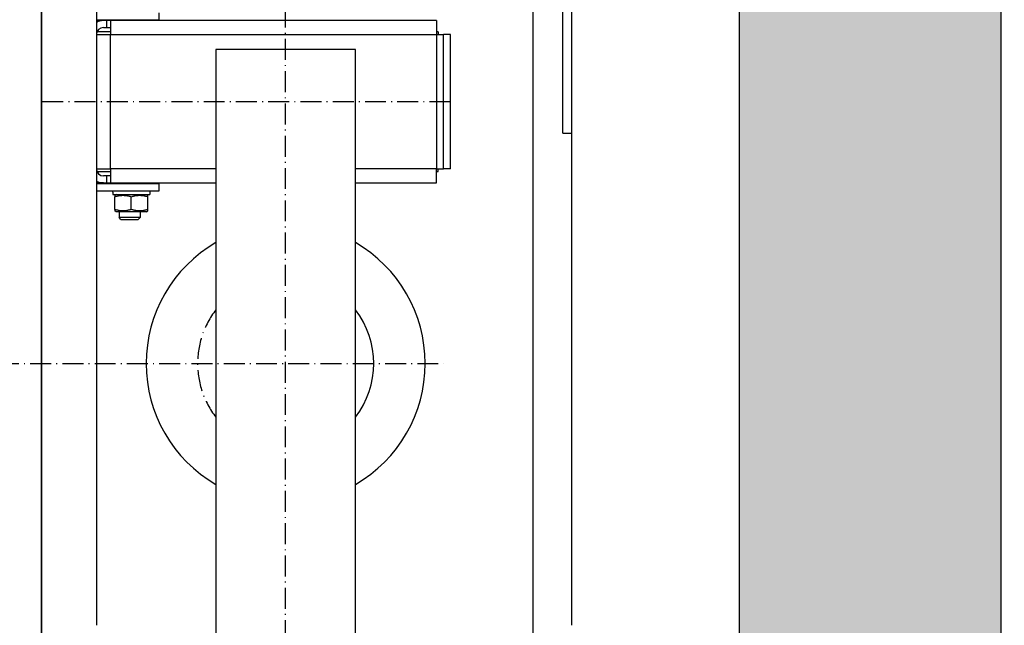
# Model space of a CAD drawing. Units: inches. Extents: x 12002 to 64908, y 12212 to 63079.
# Drawn here: x 52183 to 52748, y 34228 to 34575 of the extents above; entities that cross this region are included whole.
import ezdxf

# ---------------------------------------------------------------- set-up
doc = ezdxf.new("R2010")
doc.units = ezdxf.units.IN
doc.header["$MEASUREMENT"] = 0
doc.linetypes.add('ACAD_ISO10W100', pattern=[18.5, 12, -3, 0.5, -3])
doc.layers.add('ASSI', color=1, linetype='ACAD_ISO10W100')
doc.layers.add('CABINA', color=7, linetype='Continuous')
doc.layers.add('QUOTE', color=1, linetype='Continuous', lineweight=15)
doc.layers.add('Wymiarowanie', color=1, linetype='Continuous', lineweight=15)
doc.styles.add('QUOTE', font='romans.shx', dxfattribs={"width": 0.8})
doc.dimstyles.new('GMV', dxfattribs={"dimscale": 10, "dimtxt": 4, "dimasz": 3, "dimexe": 2, "dimexo": 3, "dimgap": 1, "dimtad": 1, "dimdec": 1, "dimdsep": 46, "dimtxsty": 'QUOTE', "dimcen": 0, "dimclrt": 2, "dimadec": 0, "dimazin": 0, "dimtfac": 1, "dimtdec": 1, "dimtmove": 0, "dimatfit": 3, "dimfxl": 1, "dimtvp": 1, "dimtolj": 1, "dimarcsym": 0})

# ---------------------------------------------------------------- blocks, each defined once
blk = doc.blocks.new('*D4490')
at = {"layer": 'Defpoints', "color": 0}
for p in [(52375.98, 34677.9), (52388.48, 34077.9), (52930.89, 34077.9)]:
    blk.add_point(p, dxfattribs=at)
at = {"layer": 'QUOTE', "color": 0, "lineweight": -2}
for p, q in [((52405.98, 34677.9), (52950.89, 34677.9)), ((52930.89, 34647.9), (52930.89, 34107.9)), ((52418.48, 34077.9), (52950.89, 34077.9))]:
    blk.add_line(p, q, dxfattribs=at)
at = {"layer": 'QUOTE', "color": 0}
for points in [[(52935.89, 34647.9), (52925.89, 34647.9), (52930.89, 34677.9)], [(52925.89, 34107.9), (52935.89, 34107.9), (52930.89, 34077.9)]]:
    blk.add_solid(points, dxfattribs=at)
at = {"layer": 'QUOTE', "color": 2, "insert": (52900.89, 34377.9), "char_height": 30, "attachment_point": 5, "rotation": 90, "style": 'QUOTE'}
blk.add_mtext('Distance between guides \\A1;600', dxfattribs=at)

msp = doc.modelspace()

# ---------------------------------------------------------------- hatches: boundary and pattern name
at = {"layer": 'Wymiarowanie'}
h = msp.add_hatch(dxfattribs=at)
h.set_pattern_fill('AR-CONC', color=256, scale=10, style=0)
h.set_pattern_definition([(50, (-105807.74, 65615.697), (71.726018, -6.275213), [7.5, -82.5]), (355, (-105807.74, 65615.7), (-13.875133, 75.219213), [6, -66]), (100.4514, (-105801.76, 65615.174), (57.850938, 68.943954), [6.37402, -70.11421]), (46.1842, (-105807.74, 65635.7), (106.724105, -16.5519), [11.25, -123.75]), (96.6356, (-105798.84, 65634.32), (93.46627, 97.41179), [9.56103, -105.1713]), (351.1842, (-105807.74, 65635.7), (93.466195, 97.41186), [9, -99]), (21, (-105797.74, 65630.697), (59.690705, -40.26189), [7.5, -82.5]), (326, (-105797.74, 65630.7), (24.331533, 72.515005), [6, -66]), (71.4514, (-105792.764, 65627.34), (84.022263, 32.25305), [6.37402, -70.11421]), (37.5, (-105807.738, 65615.697), (1.2159855, 33.2893854), [0, -65.2, 0, -67, 0, -66.25]), (7.5, (-105807.74, 65615.697), (26.306954, 39.441171), [0, -38.2, 0, -63.7, 0, -25.25]), (327.5, (-105830.038, 65615.697), (53.3822436, -2.255487), [0, -25, 0, -78, 0, -103.5]), (317.5, (-105840.04, 65615.697), (58.318617, 10.010498), [0, -32.5, 0, -51.8, 0, -73.5])])
h.paths.add_polyline_path([(50695.98423, 33517.90297), (50695.98423, 35237.90297), (51055.98396, 35237.90297), (51055.98396, 35387.90297), (50545.98423, 35387.90297), (50545.98423, 34738.36941), (50545.98423, 33367.90297), (51055.98396, 33367.90297), (51055.98396, 33517.90297)])
h.paths.add_polyline_path([(52235.98396, 33367.90297), (52745.98425, 33367.90297), (52745.98425, 35387.90297), (52235.98396, 35387.90297), (52235.98396, 35237.90297), (52595.98425, 35237.90297), (52595.98425, 33517.90297), (52235.98396, 33517.90297)])

# ---------------------------------------------------------------- linework, layer by layer
for p, q in [((52745.98425, 35387.90297), (52745.98425, 33367.90297)), ((52595.98425, 35237.90297), (52595.98425, 33517.90297)), ((52494.98425, 34509.90291), (52494.98425, 34745.15291)), ((52499.98425, 34227.90291), (52499.98425, 34746.15291)), ((52195.98425, 34037.40291), (52195.98425, 34718.40291)), ((52227.48425, 34664.40291), (52227.48425, 34227.90291)), ((52263.48389, 34574.90261), (52263.48389, 34578.90261)), ((52227.48389, 34574.90254), (52263.48389, 34574.90261)), ((52231.48389, 34574.40255), (52227.48389, 34574.40254)), ((52233.48389, 34574.40256), (52231.48389, 34574.40255)), ((52233.4839, 34570.40256), (52233.48389, 34574.40256)), ((52235.49389, 34574.40256), (52233.48389, 34574.40256)), ((52422.49389, 34574.4029), (52235.49389, 34574.40256)), ((52235.49389, 34574.40256), (52235.49391, 34566.40256)), ((52240.9575, 34574.57893), (52240.81474, 34574.90257)), ((52240.9575, 34574.57893), (52252.01029, 34574.57895)), ((52240.9575, 34574.40257), (52240.9575, 34574.57893)), ((52252.01029, 34574.57895), (52252.15305, 34574.90259)), ((52252.01029, 34574.40259), (52252.01029, 34574.57895)), ((52422.49389, 34574.4029), (52422.49391, 34566.4029)), ((52235.49391, 34567.90256), (52227.77581, 34567.90255)), ((52231.4839, 34570.40255), (52233.4839, 34570.40256)), ((52233.4839, 34570.40256), (52235.4939, 34570.40256)), ((52423.49391, 34567.9029), (52422.49391, 34567.9029)), ((52423.49391, 34567.9029), (52423.49391, 34566.4029)), ((52227.49391, 34563.90254), (52227.48391, 34563.90254)), ((52227.49391, 34566.40254), (52235.49391, 34566.40256)), ((52227.49391, 34566.40254), (52227.49405, 34489.40254)), ((52235.49391, 34566.40256), (52422.49391, 34566.4029)), ((52235.49405, 34489.40256), (52235.49391, 34566.40256)), ((52422.49391, 34566.4029), (52426.49391, 34566.40291)), ((52422.49391, 34566.4029), (52422.49405, 34489.4029)), ((52430.49391, 34566.40292), (52426.49391, 34566.40291)), ((52426.49405, 34489.40291), (52426.49391, 34566.40291)), ((52430.49405, 34489.40292), (52430.49391, 34566.40292)), ((52227.48392, 34560.90254), (52227.49392, 34560.90254)), ((52375.98392, 34557.90282), (52295.98392, 34557.90267)), ((52295.98392, 34557.90267), (52295.98458, 34197.90267)), ((52375.98458, 34197.90282), (52375.98392, 34557.90282)), ((52227.48394, 34548.90254), (52227.49394, 34548.90254)), ((52227.48402, 34506.90254), (52227.49402, 34506.90254)), ((52494.98425, 34509.90291), (52499.98425, 34509.90291)), ((52227.48404, 34494.90254), (52227.49404, 34494.90254)), ((52227.48404, 34491.90254), (52227.49404, 34491.90254)), ((52227.49405, 34489.40254), (52235.49405, 34489.40256)), ((52295.98405, 34489.40267), (52235.49405, 34489.40256)), ((52235.49405, 34489.40256), (52235.49406, 34481.40256)), ((52422.49405, 34489.4029), (52375.98405, 34489.40282)), ((52422.49405, 34489.4029), (52426.49405, 34489.40291)), ((52422.49406, 34481.4029), (52422.49405, 34489.4029)), ((52423.49405, 34487.9029), (52423.49405, 34489.4029)), ((52430.49405, 34489.40292), (52426.49405, 34489.40291)), ((52227.77595, 34487.90255), (52235.49405, 34487.90256)), ((52233.48406, 34485.40256), (52231.48406, 34485.40255)), ((52233.48406, 34481.40256), (52233.48406, 34485.40256)), ((52235.49406, 34485.40256), (52233.48406, 34485.40256)), ((52422.49405, 34487.9029), (52423.49405, 34487.9029)), ((52231.48406, 34481.40255), (52227.48406, 34481.40254)), ((52263.48406, 34480.90261), (52227.48406, 34480.90254)), ((52231.48406, 34481.40255), (52233.48406, 34481.40256)), ((52233.48406, 34481.40256), (52235.49406, 34481.40256)), ((52235.49406, 34481.40256), (52295.98406, 34481.40267)), ((52240.95767, 34481.22621), (52240.81491, 34480.90257)), ((52240.95767, 34481.40257), (52240.95767, 34481.22621)), ((52252.01046, 34481.22623), (52240.95767, 34481.22621)), ((52252.01046, 34481.40259), (52252.01046, 34481.22623)), ((52252.01046, 34481.22623), (52252.15322, 34480.90259)), ((52263.48407, 34476.90261), (52263.48406, 34480.90261)), ((52375.98406, 34481.40282), (52422.49406, 34481.4029)), ((52227.48407, 34476.90254), (52263.48407, 34476.90261)), ((52236.93407, 34476.1751), (52236.93408, 34474.80256)), ((52236.93408, 34474.80256), (52258.03408, 34474.8026)), ((52238.88408, 34474.80257), (52237.98408, 34474.28295)), ((52237.98408, 34474.28295), (52237.98408, 34473.43444)), ((52237.98409, 34466.17069), (52237.98408, 34473.43444)), ((52247.48409, 34466.1707), (52247.48408, 34473.43446)), ((52256.08408, 34474.8026), (52256.98408, 34474.28298)), ((52256.98408, 34473.43448), (52256.98408, 34474.28298)), ((52256.98409, 34466.17072), (52256.98408, 34473.43448)), ((52258.03407, 34476.9026), (52258.03408, 34474.8026)), ((52237.98409, 34466.17069), (52237.98409, 34465.32218)), ((52256.98409, 34465.32221), (52256.98409, 34466.17072)), ((52238.88409, 34464.80257), (52237.98409, 34465.32218)), ((52256.08409, 34464.8026), (52238.88409, 34464.80257)), ((52240.48409, 34464.80257), (52240.4841, 34461.47621)), ((52252.4841, 34461.47623), (52240.4841, 34461.47621)), ((52241.55764, 34460.40257), (52240.4841, 34461.47621)), ((52241.55764, 34460.40257), (52251.41056, 34460.40259)), ((52251.41056, 34460.40259), (52252.4841, 34461.47623)), ((52252.48409, 34464.80259), (52252.4841, 34461.47623)), ((52256.08409, 34464.8026), (52256.98409, 34465.32221))]:
    msp.add_line(p, q)
at = {"linetype": 'Continuous'}
msp.add_line((52477.98425, 34077.90291), (52477.98425, 34677.90291), dxfattribs=at)
at = {"flags": 128}
for points in [[(52237.98408, 34473.43444), (52238.43305, 34473.57867), (52238.86714, 34473.70732), (52239.28819, 34473.82129), (52239.69788, 34473.92138), (52240.09777, 34474.00824), (52240.4893, 34474.08246), (52240.87382, 34474.14449), (52241.2526, 34474.19474), (52241.62687, 34474.23351), (52241.99778, 34474.26104), (52242.36648, 34474.27748), (52242.73408, 34474.28296), (52243.10167, 34474.27749), (52243.47037, 34474.26104), (52243.84129, 34474.23351), (52244.21555, 34474.19475), (52244.59433, 34474.1445), (52244.97885, 34474.08247), (52245.37038, 34474.00825), (52245.77027, 34473.92139), (52246.17997, 34473.8213), (52246.60102, 34473.70733), (52247.03511, 34473.57869), (52247.48408, 34473.43446)], [(52247.48408, 34473.43446), (52247.93305, 34473.57869), (52248.36714, 34473.70733), (52248.78819, 34473.82131), (52249.19788, 34473.92139), (52249.59777, 34474.00826), (52249.9893, 34474.08248), (52250.37382, 34474.14451), (52250.7526, 34474.19476), (52251.12687, 34474.23353), (52251.49778, 34474.26105), (52251.86648, 34474.2775), (52252.23408, 34474.28297), (52252.60167, 34474.2775), (52252.97037, 34474.26106), (52253.34129, 34474.23353), (52253.71555, 34474.19476), (52254.09433, 34474.14452), (52254.47885, 34474.08248), (52254.87038, 34474.00827), (52255.27027, 34473.9214), (52255.67997, 34473.82132), (52256.10102, 34473.70735), (52256.53511, 34473.5787), (52256.98408, 34473.43448)], [(52247.48409, 34466.1707), (52247.03512, 34466.02648), (52246.60103, 34465.89783), (52246.17998, 34465.78386), (52245.77029, 34465.68377), (52245.3704, 34465.5969), (52244.97887, 34465.52269), (52244.59435, 34465.46065), (52244.21557, 34465.4104), (52243.8413, 34465.37164), (52243.47039, 34465.34411), (52243.10169, 34465.32766), (52242.73409, 34465.32219), (52242.3665, 34465.32766), (52241.9978, 34465.34411), (52241.62688, 34465.37163), (52241.25262, 34465.4104), (52240.87384, 34465.46064), (52240.48932, 34465.52268), (52240.09779, 34465.59689), (52239.6979, 34465.68376), (52239.2882, 34465.78384), (52238.86715, 34465.89782), (52238.43306, 34466.02646), (52237.98409, 34466.17069)], [(52256.98409, 34466.17072), (52256.53512, 34466.02649), (52256.10103, 34465.89785), (52255.67998, 34465.78387), (52255.27029, 34465.68379), (52254.8704, 34465.59692), (52254.47887, 34465.5227), (52254.09435, 34465.46067), (52253.71557, 34465.41042), (52253.3413, 34465.37165), (52252.97039, 34465.34413), (52252.60169, 34465.32768), (52252.23409, 34465.32221), (52251.8665, 34465.32768), (52251.4978, 34465.34413), (52251.12688, 34465.37165), (52250.75262, 34465.41042), (52250.37384, 34465.46066), (52249.98932, 34465.5227), (52249.59779, 34465.59691), (52249.1979, 34465.68378), (52248.7882, 34465.78386), (52248.36715, 34465.89783), (52247.93306, 34466.02648), (52247.48409, 34466.1707)]]:
    msp.add_lwpolyline(points, dxfattribs=at)
msp.add_polyline3d([(52236.93303, 34476.17056, 0), (52236.93303, 34476.18056, 0), (52236.93303, 34476.19056, 0), (52236.93303, 34476.19056, 0), (52236.93303, 34476.20056, 0), (52236.93303, 34476.20056, 0), (52236.93303, 34476.21056, 0), (52236.93303, 34476.21056, 0), (52236.93303, 34476.22056, 0), (52236.93303, 34476.23056, 0), (52236.93303, 34476.23056, 0), (52236.93303, 34476.24056, 0), (52236.93303, 34476.24056, 0), (52236.93303, 34476.25056, 0), (52236.93303, 34476.25056, 0), (52236.93303, 34476.26056, 0), (52236.93303, 34476.27056, 0), (52236.93303, 34476.27056, 0), (52236.93303, 34476.28056, 0), (52236.93303, 34476.28056, 0), (52236.93303, 34476.29056, 0), (52236.93303, 34476.29056, 0), (52236.93303, 34476.30056, 0), (52236.93303, 34476.31056, 0), (52236.93303, 34476.31056, 0), (52236.93303, 34476.32056, 0), (52236.93303, 34476.32056, 0), (52236.93303, 34476.33056, 0), (52236.93303, 34476.33056, 0), (52236.93303, 34476.34056, 0), (52236.93303, 34476.35056, 0), (52236.93303, 34476.35056, 0), (52236.93303, 34476.36056, 0), (52236.93303, 34476.36056, 0), (52236.93303, 34476.37056, 0), (52236.93303, 34476.37056, 0), (52236.93303, 34476.38056, 0), (52236.93303, 34476.38056, 0), (52236.93303, 34476.39056, 0), (52236.93302, 34476.40056, 0), (52236.93302, 34476.40056, 0), (52236.93302, 34476.41056, 0), (52236.93302, 34476.41056, 0), (52236.93302, 34476.42056, 0), (52236.93302, 34476.42056, 0), (52236.93302, 34476.43056, 0), (52236.93302, 34476.44056, 0), (52236.93302, 34476.44056, 0), (52236.93302, 34476.45056, 0), (52236.93302, 34476.45056, 0), (52236.93302, 34476.46056, 0), (52236.93302, 34476.46056, 0), (52236.93302, 34476.47056, 0), (52236.93302, 34476.48056, 0), (52236.93302, 34476.48056, 0), (52236.93302, 34476.49056, 0), (52236.93302, 34476.49056, 0), (52236.93302, 34476.50056, 0), (52236.93302, 34476.50056, 0), (52236.93302, 34476.51056, 0), (52236.93302, 34476.52056, 0), (52236.93302, 34476.52056, 0), (52236.93302, 34476.53056, 0), (52236.93302, 34476.53056, 0), (52236.93302, 34476.54056, 0), (52236.93302, 34476.54056, 0), (52236.93302, 34476.55056, 0), (52236.93302, 34476.56056, 0), (52236.93302, 34476.56056, 0), (52236.93302, 34476.57056, 0), (52236.93302, 34476.57056, 0), (52236.93302, 34476.58056, 0), (52236.93302, 34476.58056, 0), (52236.93302, 34476.59056, 0), (52236.93302, 34476.60056, 0), (52236.93302, 34476.60056, 0), (52236.93302, 34476.61056, 0), (52236.93302, 34476.61056, 0), (52236.93302, 34476.62056, 0), (52236.93302, 34476.62056, 0), (52236.93302, 34476.63056, 0), (52236.93302, 34476.63056, 0), (52236.93302, 34476.64056, 0), (52236.93302, 34476.65056, 0), (52236.93302, 34476.65056, 0), (52236.93302, 34476.66056, 0), (52236.93302, 34476.66056, 0), (52236.93302, 34476.67056, 0), (52236.94302, 34476.67056, 0), (52236.94302, 34476.68056, 0), (52236.94302, 34476.69056, 0), (52236.94302, 34476.69056, 0), (52236.94302, 34476.70056, 0), (52236.94302, 34476.70056, 0), (52236.94302, 34476.71056, 0), (52236.94302, 34476.71056, 0), (52236.94302, 34476.72056, 0), (52236.94302, 34476.73056, 0), (52236.94302, 34476.73056, 0), (52236.94302, 34476.74056, 0), (52236.94302, 34476.74056, 0), (52236.94302, 34476.75056, 0), (52236.94302, 34476.75056, 0), (52236.94302, 34476.76056, 0), (52236.94302, 34476.77056, 0), (52236.94302, 34476.77056, 0), (52236.94302, 34476.78056, 0), (52236.94302, 34476.78056, 0), (52236.94302, 34476.79056, 0), (52236.94302, 34476.79056, 0), (52236.94302, 34476.80056, 0), (52236.94302, 34476.81056, 0), (52236.94302, 34476.81056, 0), (52236.94302, 34476.82056, 0), (52236.94302, 34476.82056, 0), (52236.94302, 34476.83056, 0), (52236.94302, 34476.83056, 0), (52236.94302, 34476.84056, 0), (52236.94302, 34476.85056, 0), (52236.94302, 34476.85056, 0), (52236.94302, 34476.86056, 0), (52236.94302, 34476.86056, 0), (52236.94302, 34476.87056, 0), (52236.94302, 34476.87056, 0), (52236.94302, 34476.88056, 0), (52236.94302, 34476.88056, 0), (52236.94302, 34476.89056, 0), (52236.94302, 34476.90056, 0), (52236.94302, 34476.90056, 0)])
for centre, radius, start, end in [((52231.48391, 34566.40255), 8, 90.0001046, 120.0001046), ((52231.48391, 34566.40255), 4, 90.0001046, 180.0001046), ((52231.48405, 34489.40255), 4, 180.0001046, 270.0001046), ((52231.48405, 34489.40255), 8, 240.0001046, 270.0001046), ((52335.98425, 34377.90274), 80, 120.0001046, 240.0001046), ((52335.98425, 34377.90274), 80, 300.0001046, 60.0001046), ((52335.98425, 34377.90274), 50.5, 322.380348, 37.6198611)]:
    msp.add_arc(centre, radius, start, end)
at = {"layer": 'ASSI', "color": 3}
for p, q in [((52335.98425, 33922.90291), (52335.98425, 34832.90291)), ((52430.49398, 34527.90292), (52195.98398, 34527.90249)), ((52170.98425, 34377.90267), (52426.48425, 34377.90291))]:
    msp.add_line(p, q, dxfattribs=at)
msp.add_arc((52335.98425, 34377.90274), 50.5, 142.380348, 217.6198611, dxfattribs=at)
at = {"layer": 'CABINA'}
msp.add_line((52195.98425, 35042.90297), (52195.98425, 33713.40297), dxfattribs=at)

# ---------------------------------------------------------------- dimensions: what is measured, and where the dimension line sits
at = {"layer": 'QUOTE'}
dim = msp.add_linear_dim(base=(52930.89084, 34077.90291), p1=(52375.98425, 34677.90291), p2=(52388.48425, 34077.90291), angle=90, text='Distance between guides <>', dimstyle='GMV', override={"dimtxt": 3}, dxfattribs=at)
dim.commit()
dim.dimension.update_dxf_attribs({"geometry": '*D4490', "text_midpoint": (52930.89084, 34377.90291), "dimtype": 160})

doc.saveas('drawing.dxf')
